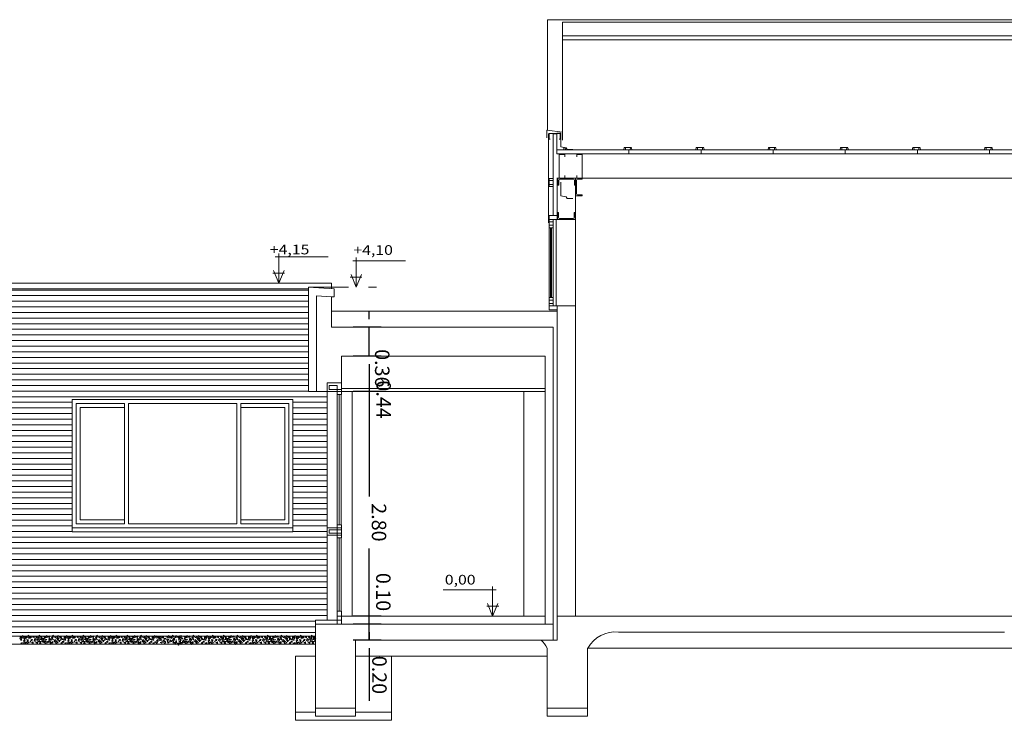
# Model space of a CAD drawing. Units: inches. Extents: x -238 to -120, y -60 to -1.
# Drawn here: x -172 to -159, y -31 to -22 of the extents above; entities that cross this region are included whole.
import ezdxf
from ezdxf.enums import TextEntityAlignment as Align

# ---------------------------------------------------------------- set-up
doc = ezdxf.new("R2010")
doc.units = ezdxf.units.IN
doc.header["$MEASUREMENT"] = 0
doc.linetypes.add('DASHDOT', pattern=[1, 0.5, -0.25, 0, -0.25])
doc.layers.get('0').update_dxf_attribs({"lineweight": 0})
doc.layers.add('ALZADOS_8_9_10_11_12', color=7, linetype='Continuous', lineweight=0)
doc.styles.add('Dibac1', font='ARIAL.TTF')
doc.styles.add('Dibaccot', font='ARIAL.TTF')
doc.dimstyles.get("Standard").update_dxf_attribs({"dimtxt": 0.2, "dimasz": 0.1, "dimexe": 0.2, "dimexo": 0.05, "dimgap": 0.09, "dimtad": 0, "dimzin": 1, "dimdsep": 46, "dimtxsty": 'Dibaccot', "dimblk": 'VDDIM_NONE', "dimcen": 0.09, "dimclrd": 256, "dimclre": 256, "dimclrt": 256, "dimadec": 0, "dimazin": 0, "dimtfac": 1, "dimtix": 1, "dimtmove": 0, "dimatfit": 3, "dimfxl": 0, "dimtolj": 1, "dimtzin": 1, "dimarcsym": 0})
pattern_1 = [(0, (0, 0), (0, 0.07), [])]

# ---------------------------------------------------------------- blocks, each defined once
blk = doc.blocks.new('NIVEL   ')
at = {"color": 0, "linetype": 'ByBlock', "lineweight": -2}
for p, q in [((0, 0.528), (0, 0)), ((1.231, 0.469), (-0.088, 0.469)), ((0.141, 0.176), (-0.152, 0.176)), ((-0.129, 0.223), (0, 0)), ((0, 0), (0.129, 0.223))]:
    blk.add_line(p, q, dxfattribs=at)
blk = doc.blocks.new('*D33')
at = {"layer": 'ALZADOS_8_9_10_11_12', "lineweight": -2}
for p, q in [((-167.404, -29.755), (-167.404, -29.655)), ((-167.254, -29.855), (-167.604, -29.855)), ((-167.404, -30.055), (-167.404, -29.855)), ((-167.254, -30.055), (-167.604, -30.055)), ((-167.404, -30.155), (-167.404, -30.813))]:
    blk.add_line(p, q, dxfattribs=at)
at = {"layer": 'Defpoints', "color": 0}
for p in [(-167.404, -29.855), (-167.204, -29.855), (-167.204, -30.055)]:
    blk.add_point(p, dxfattribs=at)
at = {"layer": 'ALZADOS_8_9_10_11_12', "color": 96, "insert": (-167.276, -30.49), "char_height": 0.18, "attachment_point": 5, "rotation": 270, "style": 'Dibaccot'}
blk.add_mtext('\\A1;0.20', dxfattribs=at)
blk = doc.blocks.new('VDDIM_NONE')
blk = doc.blocks.new('*D34')
at = {"layer": 'ALZADOS_8_9_10_11_12', "lineweight": -2}
for p, q in [((-167.404, -29.655), (-167.404, -29.133)), ((-167.254, -29.755), (-167.604, -29.755)), ((-167.404, -29.855), (-167.404, -29.755)), ((-167.254, -29.855), (-167.604, -29.855)), ((-167.404, -29.955), (-167.404, -30.055))]:
    blk.add_line(p, q, dxfattribs=at)
at = {"layer": 'Defpoints', "color": 0}
for p in [(-167.404, -29.755), (-167.204, -29.755), (-167.204, -29.855)]:
    blk.add_point(p, dxfattribs=at)
at = {"layer": 'ALZADOS_8_9_10_11_12', "color": 96, "insert": (-167.227, -29.456), "char_height": 0.18, "attachment_point": 5, "rotation": 270, "style": 'Dibaccot'}
blk.add_mtext('\\A1;0.10', dxfattribs=at)
blk = doc.blocks.new('*D35')
at = {"layer": 'ALZADOS_8_9_10_11_12', "lineweight": -2}
for p, q in [((-167.254, -26.955), (-167.604, -26.955)), ((-167.404, -27.055), (-167.404, -28.263)), ((-167.404, -29.655), (-167.404, -28.912)), ((-167.254, -29.755), (-167.604, -29.755))]:
    blk.add_line(p, q, dxfattribs=at)
at = {"layer": 'Defpoints', "color": 0}
for p in [(-167.404, -26.955), (-167.204, -26.955), (-167.204, -29.755)]:
    blk.add_point(p, dxfattribs=at)
at = {"layer": 'ALZADOS_8_9_10_11_12', "color": 96, "insert": (-167.281, -28.588), "char_height": 0.18, "attachment_point": 5, "rotation": 270, "style": 'Dibaccot'}
blk.add_mtext('\\A1;2.80', dxfattribs=at)
blk = doc.blocks.new('*D36')
at = {"layer": 'ALZADOS_8_9_10_11_12', "lineweight": -2}
for p, q in [((-167.254, -26.516), (-167.604, -26.516)), ((-167.404, -26.616), (-167.404, -26.955)), ((-167.254, -26.955), (-167.604, -26.955)), ((-167.404, -26.955), (-167.404, -27.38))]:
    blk.add_line(p, q, dxfattribs=at)
at = {"layer": 'Defpoints', "color": 0}
for p in [(-167.404, -26.516), (-167.204, -26.516), (-167.204, -26.955)]:
    blk.add_point(p, dxfattribs=at)
at = {"layer": 'ALZADOS_8_9_10_11_12', "color": 96, "insert": (-167.223, -27.056), "char_height": 0.18, "attachment_point": 5, "rotation": 270, "style": 'Dibaccot'}
blk.add_mtext('\\A1;0.44', dxfattribs=at)
blk = doc.blocks.new('*D37')
at = {"layer": 'ALZADOS_8_9_10_11_12', "lineweight": -2}
for p, q in [((-167.404, -26.055), (-167.404, -25.955)), ((-167.254, -26.155), (-167.604, -26.155)), ((-167.404, -26.516), (-167.404, -26.155)), ((-167.254, -26.516), (-167.604, -26.516)), ((-167.404, -26.616), (-167.404, -26.989))]:
    blk.add_line(p, q, dxfattribs=at)
at = {"layer": 'Defpoints', "color": 0}
for p in [(-167.404, -26.155), (-167.204, -26.155), (-167.204, -26.516)]:
    blk.add_point(p, dxfattribs=at)
at = {"layer": 'ALZADOS_8_9_10_11_12', "color": 96, "insert": (-167.241, -26.666), "char_height": 0.18, "attachment_point": 5, "rotation": 270, "style": 'Dibaccot'}
blk.add_mtext('\\A1;0.36', dxfattribs=at)
blk = doc.blocks.new('UPE220  ')
at = {"color": 0, "linetype": 'ByBlock', "lineweight": -2}
for p, q in [((0, -0.11), (0, 0.11)), ((0, 0.11), (0.085, 0.11)), ((0.012, 0.085), (0.012, -0.085)), ((0.085, 0.098), (0.025, 0.098)), ((0.085, 0.11), (0.085, 0.098)), ((0.085, -0.11), (0, -0.11)), ((0.085, -0.098), (0.025, -0.098)), ((0.085, -0.11), (0.085, -0.098))]:
    blk.add_line(p, q, dxfattribs=at)
for centre, start, end in [((0.025, 0.085), 90.0504, 179.9496), ((0.025, -0.085), 180.0168, 269.9832)]:
    blk.add_arc(centre, 0.013, start, end, dxfattribs=at)
blk = doc.blocks.new('C-140x7x')
at = {"color": 0, "linetype": 'ByBlock', "lineweight": -2}
for p, q in [((-0.1397, 0), (-0.1397, 0.0698)), ((-0.1397, 0.0698), (-0.125, 0.0698)), ((0, 0.0698), (-0.0146, 0.0698)), ((0, 0), (0, 0.0698)), ((0, 0), (-0.1397, 0))]:
    blk.add_line(p, q, dxfattribs=at)
blk = doc.blocks.new('POL370')
at = {"color": 0, "linetype": 'ByBlock'}
blk.add_lwpolyline([(0, 0.004), (-0.005, -0.004), (0.005, -0.004), (0, 0.004)], dxfattribs=at)
blk = doc.blocks.new('POL3130')
at = {"color": 0, "linetype": 'ByBlock'}
blk.add_lwpolyline([(0, 0.009), (-0.01, -0.009), (0.01, -0.009), (0, 0.009)], dxfattribs=at)
blk = doc.blocks.new('POL3200')
at = {"color": 0, "linetype": 'ByBlock'}
blk.add_lwpolyline([(0, 0.013), (-0.015, -0.013), (0.015, -0.013), (0, 0.013)], dxfattribs=at)

msp = doc.modelspace()

# ---------------------------------------------------------------- hatches: boundary and pattern name
at = {"layer": 'ALZADOS_8_9_10_11_12'}
h = msp.add_hatch(dxfattribs=at)
h.set_pattern_fill('_USER', color=242, scale=0.07, style=0, pattern_type=0)
h.set_pattern_definition(pattern_1)
h.paths.add_polyline_path([(-168.358, -30.005), (-172.358, -30.005), (-172.358, -25.674), (-168.358, -25.674), (-168.358, -27.054), (-171.108, -27.055), (-171.108, -28.705), (-168.358, -28.705)])
h = msp.add_hatch(dxfattribs=at)
h.set_pattern_fill('_USER', color=242, scale=0.07, style=0, pattern_type=0)
h.set_pattern_definition(pattern_1)
h.paths.add_polyline_path([(-168.074, -30.005), (-168.358, -30.005), (-168.358, -25.674), (-168.162, -25.674), (-168.162, -26.956), (-167.927, -26.955), (-167.926, -29.805), (-168.074, -29.805)])

# ---------------------------------------------------------------- linework, layer by layer
at = {"layer": 'ALZADOS_8_9_10_11_12', "color": 8}
for p, q in [((-165.178, -22.319), (-165.178, -23.696)), ((-156.679, -22.319), (-165.178, -22.319)), ((-164.992, -22.349), (-164.992, -23.721)), ((-156.679, -22.349), (-164.992, -22.349)), ((-164.992, -22.522), (-156.679, -22.522)), ((-164.992, -22.572), (-156.679, -22.572)), ((-165.071, -24.81), (-165.071, -25.888)), ((-164.83, -24.81), (-164.83, -25.888)), ((-183.304, -25.674), (-168.162, -25.674)), ((-167.777, -28.62), (-167.777, -26.991)), ((-171.108, -28.655), (-171.108, -27.055)), ((-171.058, -28.605), (-171.058, -27.105)), ((-171.058, -27.105), (-170.458, -27.105)), ((-170.458, -27.105), (-170.458, -28.605)), ((-170.408, -27.105), (-170.408, -28.605)), ((-169.057, -27.105), (-170.408, -27.105)), ((-169.057, -28.605), (-169.057, -27.105)), ((-169.007, -28.605), (-169.007, -27.105)), ((-169.007, -27.105), (-168.408, -27.105)), ((-168.408, -27.105), (-168.408, -28.605)), ((-171.008, -28.555), (-171.008, -27.155)), ((-171.008, -27.155), (-170.458, -27.155)), ((-169.007, -27.155), (-168.458, -27.155)), ((-168.458, -27.155), (-168.458, -28.555)), ((-171.058, -28.605), (-170.458, -28.605)), ((-170.458, -28.555), (-171.008, -28.555)), ((-169.057, -28.605), (-170.408, -28.605)), ((-168.458, -28.555), (-169.007, -28.555)), ((-169.007, -28.605), (-168.408, -28.605)), ((-171.108, -28.655), (-168.358, -28.655)), ((-167.777, -29.697), (-167.777, -28.782)), ((-183.392, -30.005), (-168.074, -30.005)), ((-168.324, -31.055), (-168.324, -30.255)), ((-168.324, -30.255), (-168.074, -30.255)), ((-167.124, -31.055), (-167.124, -30.255)), ((-168.074, -30.955), (-168.324, -30.955)), ((-167.124, -30.955), (-167.574, -30.955)), ((-167.124, -31.055), (-168.324, -31.055))]:
    msp.add_line(p, q, dxfattribs=at)
at = {"layer": 'ALZADOS_8_9_10_11_12', "color": 96}
for p, q in [((-165.188, -23.695), (-165.188, -23.794)), ((-165.188, -23.695), (-164.992, -23.721)), ((-165.11, -23.744), (-165.11, -24.76)), ((-165.063, -23.744), (-165.11, -23.744)), ((-165.063, -23.943), (-165.063, -23.744)), ((-165.013, -23.734), (-165.061, -23.734)), ((-165.013, -23.734), (-165.013, -23.905)), ((-164.992, -23.721), (-164.992, -23.822)), ((-165.013, -23.905), (-164.944, -23.916)), ((-164.977, -23.943), (-164.976, -23.911)), ((-164.96, -23.913), (-164.955, -23.943)), ((-164.944, -23.916), (-164.934, -23.937)), ((-164.934, -23.937), (-164.862, -23.937)), ((-164.222, -23.913), (-164.227, -23.943)), ((-164.222, -23.913), (-164.13, -23.913)), ((-164.207, -23.913), (-164.206, -23.943)), ((-164.146, -23.943), (-164.145, -23.913)), ((-164.13, -23.915), (-164.125, -23.943)), ((-163.322, -23.913), (-163.327, -23.943)), ((-163.322, -23.913), (-163.23, -23.913)), ((-163.307, -23.913), (-163.306, -23.943)), ((-163.247, -23.943), (-163.245, -23.913)), ((-163.23, -23.915), (-163.225, -23.943)), ((-162.422, -23.913), (-162.427, -23.943)), ((-162.422, -23.913), (-162.33, -23.913)), ((-162.407, -23.913), (-162.406, -23.943)), ((-162.346, -23.943), (-162.345, -23.913)), ((-162.33, -23.915), (-162.325, -23.943)), ((-161.522, -23.913), (-161.527, -23.943)), ((-161.522, -23.913), (-161.43, -23.913)), ((-161.507, -23.913), (-161.506, -23.943)), ((-161.447, -23.943), (-161.445, -23.913)), ((-161.43, -23.915), (-161.425, -23.943)), ((-160.622, -23.913), (-160.627, -23.943)), ((-160.622, -23.913), (-160.53, -23.913)), ((-160.607, -23.913), (-160.606, -23.943)), ((-160.546, -23.943), (-160.545, -23.913)), ((-160.53, -23.915), (-160.525, -23.943)), ((-159.722, -23.913), (-159.727, -23.943)), ((-159.722, -23.913), (-159.63, -23.913)), ((-159.707, -23.913), (-159.706, -23.943)), ((-159.646, -23.943), (-159.645, -23.913)), ((-159.63, -23.915), (-159.625, -23.943)), ((-165.11, -24.323), (-165.16, -24.323)), ((-165.036, -24.293), (-132.768, -24.293)), ((-165.16, -24.373), (-165.11, -24.373)), ((-165.013, -24.344), (-165.013, -24.515)), ((-165.013, -24.515), (-164.944, -24.526)), ((-164.944, -24.526), (-164.934, -24.547)), ((-164.934, -24.547), (-164.862, -24.547)), ((-165.16, -24.915), (-165.16, -24.81)), ((-165.11, -24.81), (-165.16, -24.81)), ((-165.11, -25.888), (-165.11, -24.81)), ((-165.11, -24.84), (-165.16, -24.84)), ((-165.11, -24.88), (-165.16, -24.88)), ((-165.16, -25.888), (-165.16, -24.915)), ((-165.11, -24.915), (-165.16, -24.915)), ((-165.14, -24.915), (-165.14, -25.783)), ((-165.13, -24.915), (-165.13, -25.783)), ((-183.591, -25.604), (-167.875, -25.604)), ((-167.875, -25.604), (-167.875, -25.672)), ((-165.11, -25.783), (-165.16, -25.783)), ((-165.11, -25.818), (-165.16, -25.818)), ((-165.11, -25.858), (-165.16, -25.858)), ((-165.113, -25.858), (-165.16, -25.858)), ((-165.06, -25.955), (-167.875, -25.955)), ((-167.749, -26.991), (-167.749, -26.846)), ((-167.927, -26.955), (-167.749, -26.955)), ((-167.927, -28.656), (-167.927, -26.955)), ((-167.802, -26.951), (-167.802, -26.931)), ((-167.802, -26.931), (-167.749, -26.931)), ((-167.802, -26.951), (-167.802, -26.991)), ((-167.749, -26.991), (-167.802, -26.991)), ((-167.802, -28.62), (-167.802, -26.991)), ((-167.752, -26.991), (-167.752, -28.62)), ((-165.21, -26.92), (-167.749, -26.92)), ((-165.21, -26.955), (-167.749, -26.955)), ((-167.615, -29.755), (-167.615, -26.955)), ((-165.475, -29.755), (-165.475, -26.955)), ((-171.108, -28.655), (-171.108, -27.055)), ((-171.108, -27.055), (-168.358, -27.055)), ((-168.358, -27.055), (-168.358, -27.054)), ((-168.358, -27.055), (-168.358, -28.705)), ((-167.802, -28.62), (-167.749, -28.62)), ((-167.802, -28.66), (-167.802, -28.62)), ((-167.749, -28.62), (-167.749, -28.782)), ((-171.108, -28.655), (-171.108, -28.705)), ((-171.108, -28.705), (-168.358, -28.705)), ((-168.358, -28.705), (-168.358, -28.655)), ((-167.927, -28.746), (-167.927, -28.656)), ((-167.927, -28.656), (-167.749, -28.656)), ((-167.927, -28.746), (-167.749, -28.746)), ((-167.926, -29.805), (-167.926, -28.746)), ((-167.802, -28.66), (-167.802, -28.68)), ((-167.802, -28.68), (-167.749, -28.68)), ((-167.802, -28.742), (-167.802, -28.722)), ((-167.802, -28.722), (-167.749, -28.722)), ((-167.802, -28.742), (-167.802, -28.782)), ((-167.802, -28.782), (-167.749, -28.782)), ((-167.802, -29.697), (-167.802, -28.782)), ((-167.752, -28.782), (-167.752, -29.697)), ((-167.749, -29.696), (-167.802, -29.696)), ((-167.802, -29.696), (-167.802, -29.805)), ((-167.749, -29.696), (-167.749, -29.805)), ((-165.21, -29.755), (-167.802, -29.755)), ((-159.181, -30.155), (-164.679, -30.155)), ((-165.181, -30.255), (-167.574, -30.255)), ((-168.074, -30.905), (-168.074, -31.005)), ((-167.574, -31.005), (-167.574, -30.905)), ((-165.181, -30.905), (-165.181, -31.005)), ((-164.679, -31.005), (-164.679, -30.905)), ((-168.074, -31.005), (-167.574, -31.005)), ((-165.181, -31.005), (-164.679, -31.005))]:
    msp.add_line(p, q, dxfattribs=at)
at = {"layer": 'ALZADOS_8_9_10_11_12', "color": 4}
for p, q in [((-165.168, -24.85), (-165.168, -23.738)), ((-165.063, -23.943), (-132.711, -23.943)), ((-165.063, -23.993), (-165.063, -23.943)), ((-164.163, -23.993), (-164.163, -23.943)), ((-163.263, -23.993), (-163.263, -23.943)), ((-162.363, -23.993), (-162.363, -23.943)), ((-161.463, -23.993), (-161.463, -23.943)), ((-160.563, -23.993), (-160.563, -23.943)), ((-159.663, -23.993), (-159.663, -23.943)), ((-165.063, -23.993), (-132.711, -23.993)), ((-165.06, -24.76), (-165.16, -24.76)), ((-165.16, -24.76), (-165.16, -24.81)), ((-165.16, -24.81), (-165.06, -24.81)), ((-165.06, -24.81), (-165.06, -24.76)), ((-168.162, -26.956), (-168.162, -25.654)), ((-168.162, -25.654), (-167.841, -25.675)), ((-167.841, -25.675), (-167.841, -25.773)), ((-167.841, -25.773), (-167.875, -25.773)), ((-165.06, -25.888), (-165.16, -25.888)), ((-165.16, -25.888), (-165.16, -25.938)), ((-165.06, -25.938), (-165.06, -25.888)), ((-165.16, -25.938), (-165.06, -25.938)), ((-167.802, -26.881), (-167.902, -26.881)), ((-167.902, -26.881), (-167.902, -26.931)), ((-167.802, -26.931), (-167.802, -26.881)), ((-168.06, -26.956), (-168.162, -26.956)), ((-167.902, -26.931), (-167.802, -26.931)), ((-167.802, -28.68), (-167.902, -28.68)), ((-167.902, -28.68), (-167.902, -28.721)), ((-167.902, -28.721), (-167.802, -28.721)), ((-167.802, -28.721), (-167.802, -28.68)), ((-167.749, -29.805), (-167.802, -29.805)), ((-167.802, -29.805), (-167.802, -29.855)), ((-167.749, -29.805), (-167.749, -29.855)), ((-183.392, -30.105), (-168.074, -30.105))]:
    msp.add_line(p, q, dxfattribs=at)
at = {"layer": 'ALZADOS_8_9_10_11_12', "color": 2}
for p, q in [((-165.06, -24.81), (-165.06, -24.292)), ((-164.83, -24.513), (-164.83, -24.81)), ((-165.06, -24.81), (-164.83, -24.81)), ((-167.875, -25.773), (-168.06, -25.764)), ((-168.06, -25.764), (-168.06, -26.956)), ((-167.875, -26.155), (-167.875, -25.773)), ((-165.06, -30.055), (-165.06, -25.888)), ((-164.83, -25.888), (-165.06, -25.888)), ((-164.83, -25.888), (-164.83, -29.755)), ((-165.11, -26.155), (-167.875, -26.155)), ((-165.11, -26.155), (-165.11, -30.055)), ((-165.21, -26.516), (-167.749, -26.516)), ((-167.749, -26.516), (-167.749, -26.846)), ((-165.21, -29.855), (-165.21, -26.516)), ((-167.749, -26.846), (-167.927, -26.846)), ((-167.927, -26.846), (-167.927, -26.955)), ((-168.06, -26.956), (-167.927, -26.956)), ((-167.802, -29.805), (-168.074, -29.805)), ((-168.074, -29.805), (-168.074, -29.855)), ((-165.06, -29.755), (-159.032, -29.755)), ((-165.11, -29.855), (-168.074, -29.855)), ((-168.074, -30.905), (-168.074, -29.855)), ((-164.295, -29.955), (-159.479, -29.955)), ((-167.574, -30.055), (-167.574, -30.905)), ((-165.06, -30.055), (-167.574, -30.055)), ((-165.181, -30.155), (-165.181, -30.905)), ((-164.679, -30.155), (-164.679, -30.905)), ((-167.574, -30.905), (-168.074, -30.905)), ((-165.181, -30.905), (-164.679, -30.905))]:
    msp.add_line(p, q, dxfattribs=at)
at = {"layer": 'ALZADOS_8_9_10_11_12', "color": 8, "linetype": 'DASHDOT'}
msp.add_line((-168.162, -25.654), (-167.064, -25.654), dxfattribs=at)
at = {"layer": 'ALZADOS_8_9_10_11_12', "color": 2}
for centre, start, end in [((-164.336, -30.34), 83.8506, 151.5219), ((-165.521, -30.34), 28.4781, 47.3476)]:
    msp.add_arc(centre, 0.386, start, end, dxfattribs=at)

# ---------------------------------------------------------------- block references
at = {"layer": 'ALZADOS_8_9_10_11_12', "color": 4, "linetype": 'Continuous'}
for name, p, rotation in [('C-140x7x', (-165.16, -23.738), 179.9998574777759), ('UPE220  ', (-164.94, -24.296), 269.999946041732), ('UPE220  ', (-164.945, -24.81), 89.99998201391065)]:
    msp.add_blockref(name, p, dxfattribs=dict(at, rotation=rotation))
at = {"layer": 'ALZADOS_8_9_10_11_12', "color": 4, "linetype": 'Continuous', "xscale": 2.109999895095825}
for p, rotation in [((-165.034, -24.293), 269.999946041732), ((-164.745, -23.999), 89.99991006955331)]:
    msp.add_blockref('C-140x7x', p, dxfattribs=dict(at, rotation=rotation))
at = {"layer": 'ALZADOS_8_9_10_11_12', "color": 4, "linetype": 'Continuous', "xscale": 0.7142000198364258, "yscale": 0.7142000198364258, "rotation": 269.9998567945306}
msp.add_blockref('C-140x7x', (-165.16, -24.398), dxfattribs=at)
at = {"layer": 'ALZADOS_8_9_10_11_12', "color": 4, "linetype": 'Continuous'}
msp.add_blockref('UPE220  ', (-164.83, -24.406), dxfattribs=at)
at = {"layer": 'ALZADOS_8_9_10_11_12', "color": 8, "linetype": 'Continuous', "yscale": 0.699999988079071}
for p, xscale in [((-168.531, -25.604), 0.5), ((-167.565, -25.654), 0.5), ((-165.864, -29.755), -0.5)]:
    msp.add_blockref('NIVEL   ', p, dxfattribs=dict(at, xscale=xscale))
at = {"layer": 'ALZADOS_8_9_10_11_12', "color": 8, "linetype": 'Continuous'}
for name, p, rotation in [('POL3130', (-171.755, -30.019), 89.99998201391065), ('POL3200', (-171.749, -30.046), 179.9999640278213), ('POL3130', (-171.742, -30.095), 89.99998201391065), ('POL3200', (-171.728, -30.018), 134.999973020866), ('POL3200', (-171.709, -30.094), 134.999973020866), ('POL3130', (-171.709, -30.061), 134.999973020866), ('POL3130', (-171.707, -30.033), 89.99998201391065), ('POL3130', (-171.689, -30.02), 44.99999100695533), ('POL3200', (-171.665, -30.088), 134.999973020866), ('POL3130', (-171.667, -30.054), 44.99999100695533), ('POL3200', (-171.659, -30.013), 134.999973020866), ('POL3130', (-171.645, -30.03), 134.999973020866), ('POL3130', (-171.629, -30.019), 44.99999100695533), ('POL370', (-171.631, -30.076), 44.99999100695533), ('POL3130', (-171.62, -30.061), 134.999973020866), ('POL3130', (-171.606, -30.089), 89.99998201391065), ('POL3130', (-171.594, -30.019), 89.99998201391065), ('POL3200', (-171.576, -30.055), 134.999973020866), ('POL3130', (-171.556, -30.019), 44.99999100695533), ('POL3130', (-171.552, -30.089), 89.99998201391065), ('POL370', (-171.543, -30.044), 44.99999100695533), ('POL3200', (-171.528, -30.067), 179.9999640278213), ('POL3200', (-171.521, -30.012), 134.999973020866), ('POL3130', (-171.531, -30.029), 89.99998201391065), ('POL3130', (-171.513, -30.073), 44.99999100695533), ('POL3130', (-171.508, -30.097), 89.99998201391065), ('POL3130', (-171.497, -30.019), 44.99999100695533), ('POL3200', (-171.485, -30.048), 179.9999640278213), ('POL3130', (-171.484, -30.073), 89.99998201391065), ('POL3200', (-171.46, -30.053), 134.999973020866), ('POL3130', (-171.462, -30.074), 44.99999100695533), ('POL3130', (-171.456, -30.017), 89.99998201391065), ('POL3200', (-171.439, -30.09), 134.999973020866), ('POL3200', (-171.428, -30.019), 134.999973020866), ('POL3130', (-171.41, -30.076), 89.99998201391065), ('POL3130', (-171.401, -30.013), 89.99998201391065), ('POL3130', (-171.394, -30.043), 89.99998201391065), ('POL3200', (-171.384, -30.063), 179.9999640278213), ('POL3200', (-171.373, -30.097), 179.9999640278213), ('POL3130', (-171.363, -30.031), 44.99999100695533), ('POL3200', (-171.351, -30.013), 134.999973020866), ('POL3130', (-171.36, -30.084), 89.99998201391065), ('POL3200', (-171.325, -30.066), 134.999973020866), ('POL370', (-171.321, -30.077), 44.99999100695533), ('POL3130', (-171.317, -30.023), 89.99998201391065), ('POL3200', (-171.304, -30.088), 134.999973020866), ('POL3200', (-171.285, -30.019), 134.999973020866), ('POL3200', (-171.285, -30.049), 179.9999640278213), ('POL3130', (-171.273, -30.063), 44.99999100695533), ('POL3130', (-171.256, -30.015), 44.99999100695533), ('POL3200', (-171.245, -30.045), 134.999973020866), ('POL3130', (-171.244, -30.091), 89.99998201391065), ('POL3130', (-171.224, -30.074), 89.99998201391065), ('POL370', (-171.223, -30.047), 44.99999100695533), ('POL3130', (-171.206, -30.019), 89.99998201391065), ('POL3200', (-171.199, -30.046), 179.9999640278213), ('POL3130', (-171.193, -30.095), 89.99998201391065), ('POL3200', (-171.179, -30.018), 134.999973020866), ('POL3200', (-171.16, -30.094), 134.999973020866), ('POL3130', (-171.159, -30.061), 134.999973020866), ('POL3130', (-171.157, -30.033), 89.99998201391065), ('POL3130', (-171.139, -30.02), 44.99999100695533), ('POL3200', (-171.116, -30.088), 134.999973020866), ('POL3200', (-171.11, -30.013), 134.999973020866), ('POL3130', (-171.117, -30.054), 44.99999100695533), ('POL3130', (-171.096, -30.03), 134.999973020866), ('POL3130', (-171.08, -30.019), 44.99999100695533), ('POL370', (-171.082, -30.076), 44.99999100695533), ('POL3130', (-171.071, -30.061), 134.999973020866), ('POL3130', (-171.057, -30.089), 89.99998201391065), ('POL3130', (-171.044, -30.019), 89.99998201391065), ('POL3200', (-171.026, -30.055), 134.999973020866), ('POL3130', (-171.007, -30.019), 44.99999100695533), ('POL3130', (-171.002, -30.089), 89.99998201391065), ('POL370', (-170.993, -30.044), 44.99999100695533), ('POL3200', (-170.979, -30.067), 179.9999640278213), ('POL3200', (-170.971, -30.012), 134.999973020866), ('POL3130', (-170.981, -30.029), 89.99998201391065), ('POL3130', (-170.963, -30.073), 44.99999100695533), ('POL3130', (-170.958, -30.097), 89.99998201391065), ('POL3130', (-170.948, -30.019), 44.99999100695533), ('POL3200', (-170.935, -30.048), 179.9999640278213), ('POL3130', (-170.934, -30.073), 89.99998201391065), ('POL3200', (-170.911, -30.053), 134.999973020866), ('POL3130', (-170.913, -30.074), 44.99999100695533), ('POL3130', (-170.907, -30.017), 89.99998201391065), ('POL3200', (-170.889, -30.09), 134.999973020866), ('POL3200', (-170.879, -30.019), 134.999973020866), ('POL3130', (-170.86, -30.076), 89.99998201391065), ('POL3130', (-170.851, -30.013), 89.99998201391065), ('POL3130', (-170.845, -30.043), 89.99998201391065), ('POL3200', (-170.834, -30.063), 179.9999640278213), ('POL3200', (-170.824, -30.097), 179.9999640278213), ('POL3130', (-170.814, -30.031), 44.99999100695533), ('POL3200', (-170.802, -30.013), 134.999973020866), ('POL3130', (-170.811, -30.084), 89.99998201391065), ('POL3200', (-170.775, -30.066), 134.999973020866), ('POL370', (-170.771, -30.077), 44.99999100695533), ('POL3130', (-170.768, -30.023), 89.99998201391065), ('POL3200', (-170.755, -30.088), 134.999973020866), ('POL3200', (-170.735, -30.019), 134.999973020866), ('POL3200', (-170.736, -30.049), 179.9999640278213), ('POL3130', (-170.724, -30.063), 44.99999100695533), ('POL3130', (-170.706, -30.015), 44.99999100695533), ('POL3200', (-170.696, -30.045), 134.999973020866), ('POL3130', (-170.694, -30.091), 89.99998201391065), ('POL3130', (-170.674, -30.074), 89.99998201391065), ('POL370', (-170.674, -30.047), 44.99999100695533), ('POL3130', (-170.656, -30.019), 89.99998201391065), ('POL3200', (-170.65, -30.046), 179.9999640278213), ('POL3130', (-170.643, -30.095), 89.99998201391065), ('POL3200', (-170.629, -30.018), 134.999973020866), ('POL3200', (-170.61, -30.094), 134.999973020866), ('POL3130', (-170.61, -30.061), 134.999973020866), ('POL3130', (-170.608, -30.033), 89.99998201391065), ('POL3130', (-170.59, -30.02), 44.99999100695533), ('POL3200', (-170.566, -30.088), 134.999973020866), ('POL3130', (-170.568, -30.054), 44.99999100695533), ('POL3200', (-170.56, -30.013), 134.999973020866), ('POL3130', (-170.547, -30.03), 134.999973020866), ('POL3130', (-170.53, -30.019), 44.99999100695533), ('POL370', (-170.533, -30.076), 44.99999100695533), ('POL3130', (-170.521, -30.061), 134.999973020866), ('POL3130', (-170.507, -30.089), 89.99998201391065), ('POL3130', (-170.495, -30.019), 89.99998201391065), ('POL3200', (-170.477, -30.055), 134.999973020866), ('POL3130', (-170.457, -30.019), 44.99999100695533), ('POL3130', (-170.453, -30.089), 89.99998201391065), ('POL370', (-170.444, -30.044), 44.99999100695533), ('POL3200', (-170.429, -30.067), 179.9999640278213), ('POL3200', (-170.422, -30.012), 134.999973020866), ('POL3130', (-170.432, -30.029), 89.99998201391065), ('POL3130', (-170.414, -30.073), 44.99999100695533), ('POL3130', (-170.409, -30.097), 89.99998201391065), ('POL3130', (-170.398, -30.019), 44.99999100695533), ('POL3200', (-170.386, -30.048), 179.9999640278213), ('POL3130', (-170.385, -30.073), 89.99998201391065), ('POL3200', (-170.361, -30.053), 134.999973020866), ('POL3130', (-170.364, -30.074), 44.99999100695533), ('POL3130', (-170.357, -30.017), 89.99998201391065), ('POL3200', (-170.34, -30.09), 134.999973020866), ('POL3200', (-170.329, -30.019), 134.999973020866), ('POL3130', (-170.311, -30.076), 89.99998201391065), ('POL3130', (-170.302, -30.013), 89.99998201391065), ('POL3130', (-170.295, -30.043), 89.99998201391065), ('POL3200', (-170.285, -30.063), 179.9999640278213), ('POL3200', (-170.274, -30.097), 179.9999640278213), ('POL3130', (-170.264, -30.031), 44.99999100695533), ('POL3200', (-170.252, -30.013), 134.999973020866), ('POL3130', (-170.262, -30.084), 89.99998201391065), ('POL3200', (-170.226, -30.066), 134.999973020866), ('POL370', (-170.222, -30.077), 44.99999100695533), ('POL3130', (-170.218, -30.023), 89.99998201391065), ('POL3200', (-170.205, -30.088), 134.999973020866), ('POL3200', (-170.186, -30.019), 134.999973020866), ('POL3200', (-170.187, -30.049), 179.9999640278213), ('POL3130', (-170.174, -30.063), 44.99999100695533), ('POL3130', (-170.157, -30.015), 44.99999100695533), ('POL3200', (-170.146, -30.045), 134.999973020866), ('POL3130', (-170.145, -30.091), 89.99998201391065), ('POL3130', (-170.125, -30.074), 89.99998201391065), ('POL370', (-170.124, -30.047), 44.99999100695533), ('POL3130', (-170.107, -30.019), 89.99998201391065), ('POL3200', (-170.1, -30.046), 179.9999640278213), ('POL3130', (-170.094, -30.095), 89.99998201391065), ('POL3200', (-170.08, -30.018), 134.999973020866), ('POL370', (-170.075, -30.078), 44.99999100695533), ('POL3200', (-170.054, -30.024), 134.999973020866), ('POL3200', (-170.054, -30.09), 179.9999640278213), ('POL3130', (-170.047, -30.06), 89.99998201391065), ('POL3130', (-170.035, -30.013), 44.99999100695533), ('POL3200', (-170.013, -30.026), 134.999973020866), ('POL3200', (-170.014, -30.05), 179.9999640278213), ('POL3130', (-170.001, -30.085), 89.99998201391065), ('POL3200', (-169.971, -30.071), 134.999973020866), ('POL3130', (-169.981, -30.02), 89.99998201391065), ('POL3130', (-169.956, -30.036), 44.99999100695533), ('POL3200', (-169.954, -30.092), 179.9999640278213), ('POL3130', (-169.931, -30.015), 89.99998201391065), ('POL3200', (-169.918, -30.057), 179.9999640278213), ('POL3130', (-169.915, -30.081), 44.99999100695533), ('POL3200', (-169.907, -30.019), 134.999973020866), ('POL3200', (-169.886, -30.073), 134.999973020866), ('POL370', (-169.889, -30.027), 44.99999100695533), ('POL3130', (-169.875, -30.026), 89.99998201391065), ('POL3200', (-169.856, -30.015), 134.999973020866), ('POL3200', (-169.847, -30.066), 179.9999640278213), ('POL370', (-169.849, -30.088), 44.99999100695533), ('POL3130', (-169.842, -30.039), 89.99998201391065), ('POL3200', (-169.827, -30.098), 179.9999640278213), ('POL3200', (-169.816, -30.016), 134.999973020866), ('POL3130', (-169.816, -30.078), 89.99998201391065), ('POL3200', (-169.783, -30.105), 179.9999640278213), ('POL3130', (-169.784, -30.016), 44.99999100695533), ('POL3200', (-169.772, -30.049), 134.999973020866), ('POL3130', (-169.768, -30.076), 89.99998201391065), ('POL3200', (-169.756, -30.017), 179.9999640278213), ('POL3200', (-169.75, -30.097), 179.9999640278213), ('POL370', (-169.754, -30.056), 44.99999100695533), ('POL3130', (-169.742, -30.03), 44.99999100695533), ('POL3200', (-169.726, -30.082), 134.999973020866), ('POL3200', (-169.708, -30.053), 134.999973020866), ('POL3130', (-169.71, -30.074), 44.99999100695533), ('POL3130', (-169.704, -30.017), 89.99998201391065), ('POL3200', (-169.687, -30.09), 134.999973020866), ('POL3200', (-169.676, -30.019), 134.999973020866), ('POL3130', (-169.658, -30.076), 89.99998201391065), ('POL3130', (-169.649, -30.013), 89.99998201391065), ('POL3130', (-169.642, -30.043), 89.99998201391065), ('POL3200', (-169.632, -30.063), 179.9999640278213), ('POL3200', (-169.621, -30.097), 179.9999640278213), ('POL3130', (-169.611, -30.031), 44.99999100695533), ('POL3200', (-169.599, -30.013), 134.999973020866), ('POL3130', (-169.608, -30.084), 89.99998201391065), ('POL3200', (-169.573, -30.066), 134.999973020866), ('POL370', (-169.569, -30.077), 44.99999100695533), ('POL3130', (-169.565, -30.023), 89.99998201391065), ('POL3200', (-169.552, -30.088), 134.999973020866), ('POL3200', (-169.533, -30.019), 134.999973020866), ('POL3200', (-169.533, -30.049), 179.9999640278213), ('POL3130', (-169.521, -30.063), 44.99999100695533), ('POL3130', (-169.504, -30.015), 44.99999100695533), ('POL3200', (-169.493, -30.045), 134.999973020866), ('POL3130', (-169.492, -30.091), 89.99998201391065), ('POL3130', (-169.472, -30.074), 89.99998201391065), ('POL370', (-169.471, -30.047), 44.99999100695533), ('POL3130', (-169.454, -30.019), 89.99998201391065), ('POL3200', (-169.447, -30.046), 179.9999640278213), ('POL3130', (-169.441, -30.095), 89.99998201391065), ('POL3200', (-169.427, -30.018), 134.999973020866), ('POL3200', (-169.408, -30.094), 134.999973020866), ('POL3130', (-169.407, -30.061), 134.999973020866), ('POL3130', (-169.405, -30.033), 89.99998201391065), ('POL3130', (-169.387, -30.02), 44.99999100695533), ('POL3200', (-169.364, -30.088), 134.999973020866), ('POL3200', (-169.358, -30.013), 134.999973020866), ('POL3130', (-169.365, -30.054), 44.99999100695533), ('POL3130', (-169.344, -30.03), 134.999973020866), ('POL3130', (-169.328, -30.019), 44.99999100695533), ('POL370', (-169.33, -30.076), 44.99999100695533), ('POL3130', (-169.319, -30.061), 134.999973020866), ('POL3130', (-169.305, -30.089), 89.99998201391065), ('POL3130', (-169.292, -30.019), 89.99998201391065), ('POL3200', (-169.274, -30.055), 134.999973020866), ('POL3130', (-169.255, -30.019), 44.99999100695533), ('POL3130', (-169.25, -30.089), 89.99998201391065), ('POL370', (-169.241, -30.044), 44.99999100695533), ('POL3200', (-169.227, -30.067), 179.9999640278213), ('POL3200', (-169.219, -30.012), 134.999973020866), ('POL3130', (-169.229, -30.029), 89.99998201391065), ('POL3130', (-169.211, -30.073), 44.99999100695533), ('POL3130', (-169.206, -30.097), 89.99998201391065), ('POL3130', (-169.196, -30.019), 44.99999100695533), ('POL3200', (-169.183, -30.048), 179.9999640278213), ('POL3130', (-169.182, -30.073), 89.99998201391065), ('POL3200', (-169.159, -30.053), 134.999973020866), ('POL3130', (-169.161, -30.074), 44.99999100695533), ('POL3130', (-169.155, -30.017), 89.99998201391065), ('POL3200', (-169.137, -30.09), 134.999973020866), ('POL3200', (-169.127, -30.019), 134.999973020866), ('POL3130', (-169.108, -30.076), 89.99998201391065), ('POL3130', (-169.099, -30.013), 89.99998201391065), ('POL3130', (-169.093, -30.043), 89.99998201391065), ('POL3200', (-169.082, -30.063), 179.9999640278213), ('POL3200', (-169.072, -30.097), 179.9999640278213), ('POL3130', (-169.062, -30.031), 44.99999100695533), ('POL3200', (-169.05, -30.013), 134.999973020866), ('POL3130', (-169.059, -30.084), 89.99998201391065), ('POL3200', (-169.023, -30.066), 134.999973020866), ('POL370', (-169.019, -30.077), 44.99999100695533), ('POL3130', (-169.015, -30.023), 89.99998201391065), ('POL3200', (-169.003, -30.088), 134.999973020866), ('POL3200', (-168.983, -30.019), 134.999973020866), ('POL3200', (-168.984, -30.049), 179.9999640278213), ('POL3130', (-168.972, -30.063), 44.99999100695533), ('POL3130', (-168.954, -30.015), 44.99999100695533), ('POL3200', (-168.944, -30.045), 134.999973020866), ('POL3130', (-168.942, -30.091), 89.99998201391065), ('POL3130', (-168.922, -30.074), 89.99998201391065), ('POL370', (-168.922, -30.047), 44.99999100695533), ('POL3130', (-168.904, -30.019), 89.99998201391065), ('POL3200', (-168.898, -30.046), 179.9999640278213), ('POL3130', (-168.891, -30.095), 89.99998201391065), ('POL3200', (-168.877, -30.018), 134.999973020866), ('POL3200', (-168.858, -30.094), 134.999973020866), ('POL3130', (-168.858, -30.061), 134.999973020866), ('POL3130', (-168.856, -30.033), 89.99998201391065), ('POL3130', (-168.838, -30.02), 44.99999100695533), ('POL3200', (-168.814, -30.088), 134.999973020866), ('POL3130', (-168.816, -30.054), 44.99999100695533), ('POL3200', (-168.808, -30.013), 134.999973020866), ('POL3130', (-168.795, -30.03), 134.999973020866), ('POL3130', (-168.778, -30.019), 44.99999100695533), ('POL370', (-168.781, -30.076), 44.99999100695533), ('POL3130', (-168.769, -30.061), 134.999973020866), ('POL3130', (-168.755, -30.089), 89.99998201391065), ('POL3130', (-168.743, -30.019), 89.99998201391065), ('POL3200', (-168.725, -30.055), 134.999973020866), ('POL3130', (-168.705, -30.019), 44.99999100695533), ('POL3130', (-168.701, -30.089), 89.99998201391065), ('POL370', (-168.692, -30.044), 44.99999100695533), ('POL3200', (-168.677, -30.067), 179.9999640278213), ('POL3200', (-168.67, -30.012), 134.999973020866), ('POL3130', (-168.68, -30.029), 89.99998201391065), ('POL3130', (-168.662, -30.073), 44.99999100695533), ('POL3130', (-168.657, -30.097), 89.99998201391065), ('POL3130', (-168.646, -30.019), 44.99999100695533), ('POL3200', (-168.634, -30.048), 179.9999640278213), ('POL3130', (-168.633, -30.073), 89.99998201391065), ('POL3200', (-168.609, -30.053), 134.999973020866), ('POL3130', (-168.612, -30.074), 44.99999100695533), ('POL3130', (-168.605, -30.017), 89.99998201391065), ('POL3200', (-168.588, -30.09), 134.999973020866), ('POL3200', (-168.577, -30.019), 134.999973020866), ('POL3130', (-168.559, -30.076), 89.99998201391065), ('POL3130', (-168.55, -30.013), 89.99998201391065), ('POL3130', (-168.543, -30.043), 89.99998201391065), ('POL3200', (-168.533, -30.063), 179.9999640278213), ('POL3200', (-168.522, -30.097), 179.9999640278213), ('POL3130', (-168.512, -30.031), 44.99999100695533), ('POL3200', (-168.5, -30.013), 134.999973020866), ('POL3130', (-168.51, -30.084), 89.99998201391065), ('POL3200', (-168.474, -30.066), 134.999973020866), ('POL370', (-168.47, -30.077), 44.99999100695533), ('POL3130', (-168.466, -30.023), 89.99998201391065), ('POL3200', (-168.453, -30.088), 134.999973020866), ('POL3200', (-168.434, -30.019), 134.999973020866), ('POL3200', (-168.434, -30.049), 179.9999640278213), ('POL3130', (-168.422, -30.063), 44.99999100695533), ('POL3130', (-168.405, -30.015), 44.99999100695533), ('POL3200', (-168.394, -30.045), 134.999973020866), ('POL3130', (-168.393, -30.091), 89.99998201391065), ('POL3130', (-168.373, -30.074), 89.99998201391065), ('POL370', (-168.372, -30.047), 44.99999100695533), ('POL3130', (-168.355, -30.019), 89.99998201391065), ('POL3200', (-168.348, -30.046), 179.9999640278213), ('POL3130', (-168.342, -30.095), 89.99998201391065), ('POL3200', (-168.328, -30.018), 134.999973020866), ('POL3200', (-168.309, -30.094), 134.999973020866), ('POL3130', (-168.308, -30.061), 134.999973020866), ('POL3130', (-168.307, -30.033), 89.99998201391065), ('POL3130', (-168.289, -30.02), 44.99999100695533), ('POL3200', (-168.265, -30.088), 134.999973020866), ('POL3130', (-168.266, -30.054), 44.99999100695533), ('POL3200', (-168.259, -30.013), 134.999973020866), ('POL3130', (-168.245, -30.03), 134.999973020866), ('POL3130', (-168.229, -30.019), 44.99999100695533), ('POL370', (-168.231, -30.076), 44.99999100695533), ('POL3130', (-168.22, -30.061), 134.999973020866), ('POL3130', (-168.206, -30.089), 89.99998201391065), ('POL3130', (-168.193, -30.019), 89.99998201391065), ('POL3200', (-168.175, -30.055), 134.999973020866), ('POL3130', (-168.156, -30.019), 44.99999100695533), ('POL3130', (-168.152, -30.089), 89.99998201391065), ('POL370', (-168.143, -30.044), 44.99999100695533), ('POL3200', (-168.128, -30.067), 179.9999640278213), ('POL3200', (-168.12, -30.012), 134.999973020866), ('POL3130', (-168.13, -30.029), 89.99998201391065), ('POL3130', (-168.112, -30.073), 44.99999100695533), ('POL3130', (-168.107, -30.097), 89.99998201391065), ('POL3130', (-168.097, -30.019), 44.99999100695533), ('POL3200', (-168.084, -30.048), 179.9999640278213), ('POL3130', (-168.084, -30.073), 89.99998201391065)]:
    msp.add_blockref(name, p, dxfattribs=dict(at, rotation=rotation))
for p in [(-171.743, -30.054), (-171.686, -30.08), (-171.608, -30.049), (-171.571, -30.075), (-171.502, -30.045), (-171.429, -30.048), (-171.347, -30.047), (-171.194, -30.054), (-171.137, -30.08), (-171.059, -30.049), (-171.021, -30.075), (-170.952, -30.045), (-170.879, -30.048), (-170.797, -30.047), (-170.644, -30.054), (-170.588, -30.08), (-170.51, -30.049), (-170.472, -30.075), (-170.403, -30.045), (-170.33, -30.048), (-170.248, -30.047), (-170.095, -30.054), (-169.997, -30.054), (-169.885, -30.06), (-169.811, -30.051), (-169.677, -30.048), (-169.595, -30.047), (-169.442, -30.054), (-169.385, -30.08), (-169.307, -30.049), (-169.269, -30.075), (-169.2, -30.045), (-169.127, -30.048), (-169.045, -30.047), (-168.892, -30.054), (-168.835, -30.08), (-168.758, -30.049), (-168.72, -30.075), (-168.651, -30.045), (-168.578, -30.048), (-168.496, -30.047), (-168.343, -30.054), (-168.286, -30.08), (-168.208, -30.049), (-168.17, -30.075), (-168.102, -30.045)]:
    msp.add_blockref('POL370', p, dxfattribs=at)

# ---------------------------------------------------------------- texts
at = {"layer": 'ALZADOS_8_9_10_11_12', "color": 96, "style": 'Dibac1', "width": 1.2}
for s, p in [('+4,15', (-168.643, -25.283)), ('+4,10', (-167.601, -25.289)), ('0,00', (-166.46, -29.4))]:
    msp.add_text(s, height=0.1206, dxfattribs=at).set_placement(p, align=Align.BOTTOM_LEFT)

# ---------------------------------------------------------------- dimensions: what is measured, and where the dimension line sits
at = {"layer": 'ALZADOS_8_9_10_11_12', "color": 8}
for base, p1, p2, picture, middle in [((-167.404, -26.155), (-167.204, -26.516), (-167.204, -26.155), '*D37', (-167.241, -26.666)), ((-167.404, -26.516), (-167.204, -26.955), (-167.204, -26.516), '*D36', (-167.223, -27.056)), ((-167.404, -26.955), (-167.204, -29.755), (-167.204, -26.955), '*D35', (-167.281, -28.588)), ((-167.404, -29.755), (-167.204, -29.855), (-167.204, -29.755), '*D34', (-167.227, -29.456)), ((-167.404, -29.855), (-167.204, -30.055), (-167.204, -29.855), '*D33', (-167.276, -30.49))]:
    dim = msp.add_linear_dim(base=base, p1=p1, p2=p2, angle=90, dimstyle='Standard', override={"dimtxt": 0.18, "dimclrt": 96}, dxfattribs=at)
    dim.commit()
    dim.dimension.update_dxf_attribs({"geometry": picture, "text_midpoint": middle, "dimtype": 161})

doc.saveas('drawing.dxf')
